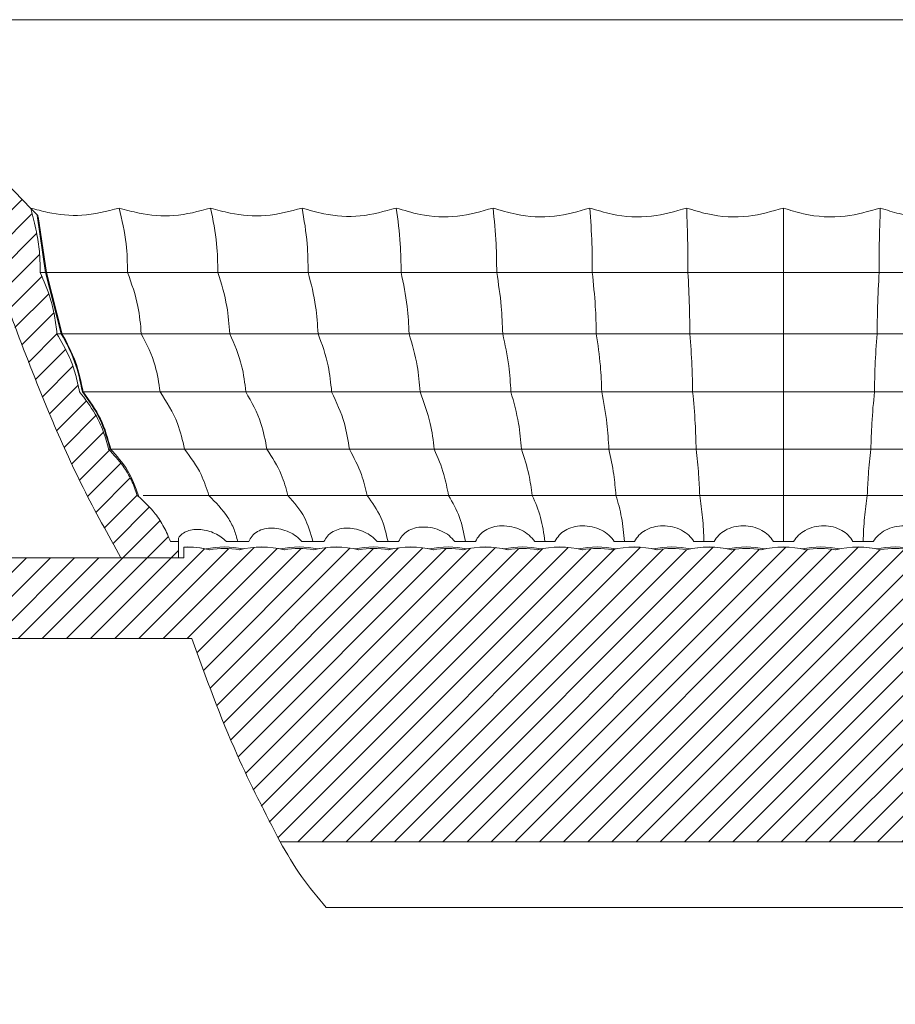
# Model space of a CAD drawing. Units: millimetres. Extents: x -484 to -194, y 132 to 302.
# Drawn here: x -239 to -223, y 136 to 154 of the extents above; entities that cross this region are included whole.
import ezdxf

# ---------------------------------------------------------------- set-up
doc = ezdxf.new("R2010")
doc.units = ezdxf.units.MM
pattern_1 = [(45, (-475.53477, 74.0718), (-0.2245064, 0.2245064), [])]

msp = doc.modelspace()

# ---------------------------------------------------------------- hatches: boundary and pattern name
at = {"linetype": 'Continuous', "lineweight": 15}
h = msp.add_hatch(dxfattribs=at)
h.set_pattern_fill('ANSI31', scale=0.1, style=0)
h.set_pattern_definition(pattern_1)
edge = h.paths.add_edge_path(flags=0)
edge.add_line((-243.079, 152.831), (-241.953, 152.831))
edge.add_line((-241.953, 152.831), (-239.524, 150.331))
edge.add_spline(control_points=[(-239.524, 150.331), (-239.355, 149.84), (-238.978, 148.784), (-238.347, 147.173), (-237.722, 145.778), (-237.228, 144.835), (-237.001, 144.445), (-236.933, 144.331), (-236.933, 144.331)], knot_values=[0.010168, 0.010168, 0.010168, 0.010168, 0.246976, 0.521838, 0.7967, 0.934131, 0.990529, 0.990532, 0.990532, 0.990532, 0.990532], weights=[1, 1, 1, 1, 1, 1, 1, 1, 1], degree=3, periodic=0)
edge.add_line((-236.933, 144.331), (-235.866, 144.331))
edge.add_line((-235.866, 144.331), (-235.866, 144.631))
edge.add_line((-235.866, 144.631), (-236.012, 144.631))
edge.add_spline(control_points=[(-236.012, 144.631), (-236.046, 144.724), (-236.087, 144.814), (-236.135, 144.901), (-236.182, 144.987), (-236.237, 145.07), (-236.297, 145.149), (-236.393, 145.274), (-236.506, 145.389), (-236.629, 145.488)], knot_values=[0, 0, 0, 0, 0.000296, 0.000296, 0.000296, 0.000593, 0.000593, 0.000593, 0.00107, 0.00107, 0.00107, 0.00107], weights=[1, 1, 1, 1, 1, 1, 1, 1, 1, 1], degree=3, periodic=0)
edge.add_spline(control_points=[(-236.629, 145.488), (-236.659, 145.585), (-236.696, 145.68), (-236.74, 145.771), (-236.784, 145.862), (-236.836, 145.95), (-236.893, 146.034), (-236.972, 146.147), (-237.062, 146.252), (-237.162, 146.347)], knot_values=[0, 0, 0, 0, 0.000304, 0.000304, 0.000304, 0.000609, 0.000609, 0.000609, 0.001022, 0.001022, 0.001022, 0.001022], weights=[1, 1, 1, 1, 1, 1, 1, 1, 1, 1], degree=3, periodic=0)
edge.add_spline(control_points=[(-237.162, 146.347), (-237.188, 146.461), (-237.221, 146.573), (-237.263, 146.681), (-237.305, 146.79), (-237.354, 146.896), (-237.411, 146.998), (-237.494, 147.146), (-237.592, 147.286), (-237.704, 147.414)], knot_values=[0, 0, 0, 0, 0.000349, 0.000349, 0.000349, 0.000699, 0.000699, 0.000699, 0.001209, 0.001209, 0.001209, 0.001209], weights=[1, 1, 1, 1, 1, 1, 1, 1, 1, 1], degree=3, periodic=0)
edge.add_spline(control_points=[(-237.704, 147.414), (-237.722, 147.523), (-237.747, 147.632), (-237.778, 147.738), (-237.809, 147.845), (-237.847, 147.95), (-237.89, 148.052), (-237.955, 148.206), (-238.033, 148.354), (-238.123, 148.494)], knot_values=[0, 0, 0, 0, 0.000333, 0.000333, 0.000333, 0.000666, 0.000666, 0.000666, 0.001167, 0.001167, 0.001167, 0.001167], weights=[1, 1, 1, 1, 1, 1, 1, 1, 1, 1], degree=3, periodic=0)
edge.add_spline(control_points=[(-238.123, 148.494), (-238.133, 148.606), (-238.148, 148.717), (-238.169, 148.827), (-238.19, 148.937), (-238.216, 149.046), (-238.248, 149.154), (-238.297, 149.318), (-238.359, 149.479), (-238.433, 149.634)], knot_values=[0, 0, 0, 0, 0.000336, 0.000336, 0.000336, 0.000672, 0.000672, 0.000672, 0.001188, 0.001188, 0.001188, 0.001188], weights=[1, 1, 1, 1, 1, 1, 1, 1, 1, 1], degree=3, periodic=0)
edge.add_spline(control_points=[(-238.433, 149.634), (-238.432, 149.748), (-238.436, 149.863), (-238.446, 149.976), (-238.457, 150.096), (-238.473, 150.216), (-238.495, 150.335), (-238.508, 150.406), (-238.523, 150.477), (-238.54, 150.547)], knot_values=[0, 0, 0, 0, 0.000342, 0.000342, 0.000342, 0.000704, 0.000704, 0.000704, 0.000921, 0.000921, 0.000921, 0.000921], weights=[1, 1, 1, 1, 1, 1, 1, 1, 1, 1], degree=3, periodic=0)
edge.add_spline(control_points=[(-238.54, 150.547), (-238.56, 150.64), (-238.582, 150.732), (-238.608, 150.823)], knot_values=[0, 0, 0, 0, 0.000284, 0.000284, 0.000284, 0.000284], weights=[1, 1, 1, 1], degree=3, periodic=0)
edge.add_line((-238.608, 150.823), (-242.016, 154.331))
edge.add_line((-242.016, 154.331), (-243.016, 154.331))
edge.add_line((-243.016, 154.331), (-246.424, 150.823))
edge.add_spline(control_points=[(-246.424, 150.823), (-246.449, 150.732), (-246.472, 150.64), (-246.492, 150.547)], knot_values=[0.000015, 0.000015, 0.000015, 0.000015, 0.0003, 0.0003, 0.0003, 0.0003], weights=[1, 1, 1, 1], degree=3, periodic=0)
edge.add_spline(control_points=[(-246.492, 150.547), (-246.537, 150.36), (-246.569, 150.168), (-246.585, 149.976), (-246.595, 149.863), (-246.6, 149.748), (-246.599, 149.634)], knot_values=[0, 0, 0, 0, 0.000579, 0.000579, 0.000579, 0.00092, 0.00092, 0.00092, 0.00092], weights=[1, 1, 1, 1, 1, 1, 1], degree=3, periodic=0)
edge.add_spline(control_points=[(-246.599, 149.634), (-246.673, 149.479), (-246.735, 149.318), (-246.783, 149.154), (-246.815, 149.046), (-246.842, 148.937), (-246.863, 148.827), (-246.884, 148.717), (-246.899, 148.606), (-246.909, 148.494)], knot_values=[0.000007, 0.000007, 0.000007, 0.000007, 0.000522, 0.000522, 0.000522, 0.000857, 0.000857, 0.000857, 0.001193, 0.001193, 0.001193, 0.001193], weights=[1, 1, 1, 1, 1, 1, 1, 1, 1, 1], degree=3, periodic=0)
edge.add_spline(control_points=[(-246.909, 148.494), (-246.999, 148.354), (-247.077, 148.206), (-247.142, 148.052), (-247.185, 147.95), (-247.222, 147.845), (-247.253, 147.738), (-247.284, 147.632), (-247.309, 147.523), (-247.328, 147.414)], knot_values=[0.000007, 0.000007, 0.000007, 0.000007, 0.000507, 0.000507, 0.000507, 0.000839, 0.000839, 0.000839, 0.001172, 0.001172, 0.001172, 0.001172], weights=[1, 1, 1, 1, 1, 1, 1, 1, 1, 1], degree=3, periodic=0)
edge.add_spline(control_points=[(-247.328, 147.414), (-247.439, 147.286), (-247.538, 147.146), (-247.62, 146.998), (-247.677, 146.896), (-247.727, 146.79), (-247.768, 146.681), (-247.81, 146.573), (-247.844, 146.461), (-247.869, 146.347)], knot_values=[0.000007, 0.000007, 0.000007, 0.000007, 0.000516, 0.000516, 0.000516, 0.000864, 0.000864, 0.000864, 0.001213, 0.001213, 0.001213, 0.001213], weights=[1, 1, 1, 1, 1, 1, 1, 1, 1, 1], degree=3, periodic=0)
edge.add_spline(control_points=[(-247.869, 146.347), (-247.969, 146.252), (-248.06, 146.147), (-248.138, 146.034), (-248.196, 145.95), (-248.247, 145.862), (-248.292, 145.771), (-248.336, 145.68), (-248.373, 145.585), (-248.402, 145.488)], knot_values=[0, 0, 0, 0, 0.000413, 0.000413, 0.000413, 0.000716, 0.000716, 0.000716, 0.00102, 0.00102, 0.00102, 0.00102], weights=[1, 1, 1, 1, 1, 1, 1, 1, 1, 1], degree=3, periodic=0)
edge.add_spline(control_points=[(-248.402, 145.488), (-248.526, 145.389), (-248.638, 145.274), (-248.735, 145.149), (-248.795, 145.07), (-248.849, 144.987), (-248.897, 144.901), (-248.945, 144.814), (-248.986, 144.724), (-249.02, 144.631)], knot_values=[0, 0, 0, 0, 0.000475, 0.000475, 0.000475, 0.00077, 0.00077, 0.00077, 0.001065, 0.001065, 0.001065, 0.001065], weights=[1, 1, 1, 1, 1, 1, 1, 1, 1, 1], degree=3, periodic=0)
edge.add_line((-249.02, 144.631), (-249.166, 144.631))
edge.add_line((-249.166, 144.631), (-249.166, 144.331))
edge.add_line((-249.166, 144.331), (-248.099, 144.331))
edge.add_spline(control_points=[(-248.099, 144.331), (-248.099, 144.331), (-248.03, 144.445), (-247.804, 144.835), (-247.309, 145.778), (-246.684, 147.173), (-246.053, 148.784), (-245.676, 149.84), (-245.507, 150.331)], knot_values=[0.009468, 0.009468, 0.009468, 0.009468, 0.009471, 0.065869, 0.2033, 0.478162, 0.753023, 0.989832, 0.989832, 0.989832, 0.989832], weights=[1, 1, 1, 1, 1, 1, 1, 1, 1], degree=3, periodic=0)
edge.add_line((-245.507, 150.331), (-243.079, 152.831))
h = msp.add_hatch(dxfattribs=at)
h.set_pattern_fill('ANSI31', scale=0.1, style=0)
h.set_pattern_definition(pattern_1)
edge = h.paths.add_edge_path(flags=0)
edge.add_arc((-259.03, 142.831), 1.698, 75.8302, 104.1698)
edge.add_arc((-259.723, 142.831), 1.67, 80.4456, 99.5544)
edge.add_arc((-260.416, 142.831), 1.698, 75.8302, 104.1698)
edge.add_arc((-261.109, 142.831), 1.67, 80.4456, 99.5544)
edge.add_arc((-261.801, 142.831), 1.698, 75.8302, 104.1698)
edge.add_arc((-262.494, 142.831), 1.67, 80.4456, 99.5544)
edge.add_arc((-263.187, 142.831), 1.698, 75.8302, 104.1698)
edge.add_arc((-263.88, 142.831), 1.67, 80.4456, 99.5544)
edge.add_arc((-264.573, 142.831), 1.698, 75.8302, 104.1698)
edge.add_arc((-265.266, 142.831), 1.67, 80.4456, 99.5544)
edge.add_arc((-265.958, 142.831), 1.698, 75.8302, 104.1698)
edge.add_arc((-266.651, 142.831), 1.67, 80.4456, 99.5544)
edge.add_arc((-267.344, 142.831), 1.698, 75.8302, 104.1698)
edge.add_arc((-268.037, 142.831), 1.67, 80.4456, 99.5544)
edge.add_arc((-268.73, 142.831), 1.698, 75.8302, 104.1698)
edge.add_arc((-269.422, 142.831), 1.67, 80.4456, 99.5544)
edge.add_arc((-270.115, 142.831), 1.698, 75.8302, 104.1698)
edge.add_arc((-270.808, 142.831), 1.67, 80.4456, 99.5544)
edge.add_arc((-271.501, 142.831), 1.698, 75.8302, 92.1895)
edge.add_line((-271.566, 144.528), (-271.566, 144.331))
edge.add_line((-271.566, 144.331), (-275.416, 144.331))
edge.add_line((-275.416, 144.331), (-275.573, 141.331))
edge.add_line((-275.573, 141.331), (-275.599, 141.331))
edge.add_line((-275.599, 141.331), (-276.716, 140.214))
edge.add_line((-276.716, 140.214), (-276.716, 137.031))
edge.add_line((-276.716, 137.031), (-275.643, 137.031))
edge.add_line((-275.643, 137.031), (-275.631, 136.326))
edge.add_arc((-275.331, 136.331), 0.3, 181, 270)
edge.add_line((-275.331, 136.031), (-274.421, 136.031))
edge.add_arc((-274.421, 136.331), 0.3, 270, 359)
edge.add_line((-274.121, 136.326), (-274.007, 142.831))
edge.add_line((-274.007, 142.831), (-271.416, 142.831))
edge.add_spline(control_points=[(-271.416, 142.831), (-271.098, 141.937), (-270.601, 140.648), (-269.989, 139.429), (-269.776, 139.053)], knot_values=[0.011243, 0.011243, 0.011243, 0.011243, 0.499997, 0.727106, 0.727106, 0.727106, 0.727106], weights=[1, 1, 1, 1, 1], degree=3, periodic=0)
edge.add_line((-269.776, 139.053), (-251.056, 139.053))
edge.add_spline(control_points=[(-251.056, 139.053), (-250.842, 139.429), (-250.23, 140.648), (-249.733, 141.937), (-249.416, 142.831)], knot_values=[0.272894, 0.272894, 0.272894, 0.272894, 0.500003, 0.988757, 0.988757, 0.988757, 0.988757], weights=[1, 1, 1, 1, 1], degree=3, periodic=0)
edge.add_line((-249.416, 142.831), (-235.616, 142.831))
edge.add_spline(control_points=[(-235.616, 142.831), (-235.298, 141.937), (-234.801, 140.648), (-234.189, 139.429), (-233.976, 139.053)], knot_values=[0.011243, 0.011243, 0.011243, 0.011243, 0.499997, 0.727106, 0.727106, 0.727106, 0.727106], weights=[1, 1, 1, 1, 1], degree=3, periodic=0)
edge.add_line((-233.976, 139.053), (-215.256, 139.053))
edge.add_spline(control_points=[(-215.256, 139.053), (-215.042, 139.429), (-214.43, 140.648), (-213.933, 141.937), (-213.616, 142.831)], knot_values=[0.272894, 0.272894, 0.272894, 0.272894, 0.500003, 0.988757, 0.988757, 0.988757, 0.988757], weights=[1, 1, 1, 1, 1], degree=3, periodic=0)
edge.add_line((-213.616, 142.831), (-211.192, 142.831))
edge.add_line((-211.192, 142.831), (-211.192, 140.031))
edge.add_line((-211.192, 140.031), (-208.749, 140.031))
edge.add_line((-208.749, 140.031), (-208.749, 142.831))
edge.add_line((-208.749, 142.831), (-206.716, 142.831))
edge.add_line((-206.716, 142.831), (-206.716, 144.331))
edge.add_line((-206.716, 144.331), (-213.466, 144.331))
edge.add_line((-213.466, 144.331), (-213.466, 144.528))
edge.add_arc((-213.531, 142.831), 1.698, 87.8105, 104.1698)
edge.add_arc((-214.223, 142.831), 1.67, 80.4456, 99.5544)
edge.add_arc((-214.916, 142.831), 1.698, 75.8302, 104.1698)
edge.add_arc((-215.609, 142.831), 1.67, 80.4456, 99.5544)
edge.add_arc((-216.302, 142.831), 1.698, 75.8302, 104.1698)
edge.add_arc((-216.995, 142.831), 1.67, 80.4456, 99.5544)
edge.add_arc((-217.688, 142.831), 1.698, 75.8302, 104.1698)
edge.add_arc((-218.38, 142.831), 1.67, 80.4456, 99.5544)
edge.add_arc((-219.073, 142.831), 1.698, 75.8302, 104.1698)
edge.add_arc((-219.766, 142.831), 1.67, 80.4456, 99.5544)
edge.add_arc((-220.459, 142.831), 1.698, 75.8302, 104.1698)
edge.add_arc((-221.152, 142.831), 1.67, 80.4456, 99.5544)
edge.add_arc((-221.845, 142.831), 1.698, 75.8302, 104.1698)
edge.add_arc((-222.537, 142.831), 1.67, 80.4456, 99.5544)
edge.add_arc((-223.23, 142.831), 1.698, 75.8302, 104.1698)
edge.add_arc((-223.923, 142.831), 1.67, 80.4456, 99.5544)
edge.add_arc((-224.616, 142.831), 1.698, 75.8302, 104.1698)
edge.add_arc((-225.309, 142.831), 1.67, 80.4456, 99.5544)
edge.add_arc((-226.001, 142.831), 1.698, 75.8302, 104.1698)
edge.add_arc((-226.694, 142.831), 1.67, 80.4456, 99.5544)
edge.add_arc((-227.387, 142.831), 1.698, 75.8302, 104.1698)
edge.add_arc((-228.08, 142.831), 1.67, 80.4456, 99.5544)
edge.add_arc((-228.773, 142.831), 1.698, 75.8302, 104.1698)
edge.add_arc((-229.466, 142.831), 1.67, 80.4456, 99.5544)
edge.add_arc((-230.158, 142.831), 1.698, 75.8302, 104.1698)
edge.add_arc((-230.851, 142.831), 1.67, 80.4456, 99.5544)
edge.add_arc((-231.544, 142.831), 1.698, 75.8302, 104.1698)
edge.add_arc((-232.237, 142.831), 1.67, 80.4456, 99.5544)
edge.add_arc((-232.93, 142.831), 1.698, 75.8302, 104.1698)
edge.add_arc((-233.622, 142.831), 1.67, 80.4456, 99.5544)
edge.add_arc((-234.315, 142.831), 1.698, 75.8302, 104.1698)
edge.add_arc((-235.008, 142.831), 1.67, 80.4456, 99.5544)
edge.add_arc((-235.701, 142.831), 1.698, 75.8302, 92.1895)
edge.add_line((-235.766, 144.528), (-235.766, 144.331))
edge.add_line((-235.766, 144.331), (-249.266, 144.331))
edge.add_line((-249.266, 144.331), (-249.266, 144.528))
edge.add_arc((-249.331, 142.831), 1.698, 87.8105, 104.1698)
edge.add_arc((-250.023, 142.831), 1.67, 80.4456, 99.5544)
edge.add_arc((-250.716, 142.831), 1.698, 75.8302, 104.1698)
edge.add_arc((-251.409, 142.831), 1.67, 80.4456, 99.5544)
edge.add_arc((-252.102, 142.831), 1.698, 75.8302, 104.1698)
edge.add_arc((-252.795, 142.831), 1.67, 80.4456, 99.5544)
edge.add_arc((-253.488, 142.831), 1.698, 75.8302, 104.1698)
edge.add_arc((-254.18, 142.831), 1.67, 80.4456, 99.5544)
edge.add_arc((-254.873, 142.831), 1.698, 75.8302, 104.1698)
edge.add_arc((-255.566, 142.831), 1.67, 80.4456, 99.5544)
edge.add_arc((-256.259, 142.831), 1.698, 75.8302, 104.1698)
edge.add_arc((-256.952, 142.831), 1.67, 80.4456, 99.5544)
edge.add_arc((-257.645, 142.831), 1.698, 75.8302, 104.1698)
edge.add_arc((-258.337, 142.831), 1.67, 80.4456, 99.5544)

# ---------------------------------------------------------------- linework, layer by layer
at = {"color": 7, "linetype": 'Continuous', "lineweight": 15}
for p, q in [((-242.016, 154.331), (-238.608, 150.823)), ((-207.216, 154.331), (-242.016, 154.331)), ((-238.54, 150.547), (-238.608, 150.823)), ((-238.333, 149.627), (-238.489, 150.692)), ((-238.318, 149.634), (-238.471, 150.671)), ((-238.043, 148.494), (-238.333, 149.634)), ((-238.029, 148.487), (-238.318, 149.634)), ((-235.866, 144.631), (-236.012, 144.631)), ((-235.866, 144.631), (-235.866, 144.696)), ((-235.866, 144.331), (-235.866, 144.631)), ((-234.974, 144.631), (-234.556, 144.631)), ((-233.568, 144.631), (-233.16, 144.631)), ((-232.172, 144.631), (-231.772, 144.631)), ((-230.726, 144.631), (-230.343, 144.631)), ((-229.239, 144.631), (-228.864, 144.631)), ((-227.761, 144.631), (-227.385, 144.631)), ((-226.282, 144.631), (-225.907, 144.631)), ((-224.803, 144.631), (-224.428, 144.631)), ((-223.325, 144.631), (-222.95, 144.631)), ((-235.766, 144.528), (-235.766, 144.331)), ((-235.766, 144.331), (-249.266, 144.331)), ((-235.866, 144.331), (-236.933, 144.331)), ((-235.616, 142.831), (-249.416, 142.831)), ((-215.256, 139.053), (-233.976, 139.053)), ((-233.116, 137.831), (-216.116, 137.831))]:
    msp.add_line(p, q, dxfattribs=at)
for centre, radius, start, end in [((-235.701, 142.831), 1.7, 75.6856, 92.2132), ((-235.701, 142.831), 1.698, 75.8302, 92.1895), ((-235.008, 142.831), 1.7, 78.2425, 101.7575), ((-235.008, 142.831), 1.67, 80.4456, 99.5544), ((-234.315, 142.831), 1.7, 75.6856, 104.3144), ((-234.315, 142.831), 1.698, 75.8302, 104.1698), ((-233.622, 142.831), 1.7, 78.2425, 101.7575), ((-233.622, 142.831), 1.67, 80.4456, 99.5544), ((-232.93, 142.831), 1.7, 75.6856, 104.3144), ((-232.93, 142.831), 1.698, 75.8302, 104.1698), ((-232.237, 142.831), 1.7, 78.2425, 101.7575), ((-232.237, 142.831), 1.67, 80.4456, 99.5544), ((-231.544, 142.831), 1.7, 75.6856, 104.3144), ((-231.544, 142.831), 1.698, 75.8302, 104.1698), ((-230.851, 142.831), 1.7, 78.2425, 101.7575), ((-230.851, 142.831), 1.67, 80.4456, 99.5544), ((-230.158, 142.831), 1.7, 75.6856, 104.3144), ((-230.158, 142.831), 1.698, 75.8302, 104.1698), ((-229.466, 142.831), 1.7, 78.2425, 101.7575), ((-229.466, 142.831), 1.67, 80.4456, 99.5544), ((-228.773, 142.831), 1.7, 75.6856, 104.3144), ((-228.773, 142.831), 1.698, 75.8302, 104.1698), ((-228.08, 142.831), 1.7, 78.2425, 101.7575), ((-228.08, 142.831), 1.67, 80.4456, 99.5544), ((-227.387, 142.831), 1.7, 75.6856, 104.3144), ((-227.387, 142.831), 1.698, 75.8302, 104.1698), ((-226.694, 142.831), 1.7, 78.2425, 101.7575), ((-226.694, 142.831), 1.67, 80.4456, 99.5544), ((-226.001, 142.831), 1.7, 75.6856, 104.3144), ((-226.001, 142.831), 1.698, 75.8302, 104.1698), ((-225.309, 142.831), 1.7, 78.2425, 101.7575), ((-225.309, 142.831), 1.67, 80.4456, 99.5544), ((-224.616, 142.831), 1.7, 75.6856, 104.3144), ((-224.616, 142.831), 1.698, 75.8302, 104.1698), ((-223.923, 142.831), 1.7, 78.2425, 101.7575), ((-223.923, 142.831), 1.67, 80.4456, 99.5544), ((-223.23, 142.831), 1.7, 75.6856, 104.3144), ((-223.23, 142.831), 1.698, 75.8302, 104.1698), ((-222.537, 142.831), 1.7, 78.2425, 101.7575), ((-222.537, 142.831), 1.67, 80.4456, 99.5544)]:
    msp.add_arc(centre, radius, start, end, dxfattribs=at)
for points, knots in [([(-236.966, 150.831), (-237.195, 150.771), (-237.63, 150.657), (-238.202, 150.718), (-238.51, 150.802), (-238.616, 150.831)], [0, 0, 0, 0, 0.423557, 0.801128, 1, 1, 1, 1]), ([(-238.608, 150.823), (-238.551, 150.765), (-238.466, 150.677), (-238.478, 150.689), (-238.482, 150.693)], [0, 0, 0, 0, 0.663436, 1, 1, 1, 1]), ([(-235.266, 150.831), (-235.492, 150.769), (-235.925, 150.651), (-236.518, 150.705), (-236.844, 150.797), (-236.966, 150.831)], [0, 0, 0, 0, 0.405517, 0.778502, 1, 1, 1, 1]), ([(-236.966, 150.831), (-236.913, 150.61), (-236.821, 150.218), (-236.814, 149.811), (-236.811, 149.634)], [0, 0, 0, 0, 0.564184, 1, 1, 1, 1]), ([(-233.566, 150.831), (-233.789, 150.77), (-234.224, 150.651), (-234.818, 150.703), (-235.146, 150.797), (-235.266, 150.831)], [0, 0, 0, 0, 0.4010178, 0.7821336, 1, 1, 1, 1]), ([(-235.266, 150.831), (-235.221, 150.609), (-235.14, 150.216), (-235.135, 149.811), (-235.132, 149.634)], [0, 0, 0, 0, 0.563119, 1, 1, 1, 1]), ([(-231.816, 150.831), (-232.036, 150.769), (-232.472, 150.645), (-233.086, 150.69), (-233.433, 150.792), (-233.566, 150.831)], [0, 0, 0, 0, 0.385165, 0.763853, 1, 1, 1, 1]), ([(-233.566, 150.831), (-233.528, 150.609), (-233.46, 150.215), (-233.455, 149.811), (-233.453, 149.634)], [0, 0, 0, 0, 0.562202, 1, 1, 1, 1]), ([(-230.016, 150.831), (-230.233, 150.767), (-230.671, 150.638), (-231.305, 150.677), (-231.67, 150.787), (-231.816, 150.831)], [0, 0, 0, 0, 0.370689, 0.748579, 1, 1, 1, 1]), ([(-231.816, 150.831), (-231.785, 150.609), (-231.731, 150.214), (-231.727, 149.811), (-231.725, 149.634)], [0, 0, 0, 0, 0.561418, 1, 1, 1, 1]), ([(-228.216, 150.831), (-228.431, 150.768), (-228.874, 150.638), (-229.509, 150.676), (-229.875, 150.788), (-230.016, 150.831)], [0, 0, 0, 0, 0.368106, 0.756032, 1, 1, 1, 1]), ([(-230.016, 150.831), (-229.993, 150.609), (-229.952, 150.213), (-229.949, 149.811), (-229.948, 149.634)], [0, 0, 0, 0, 0.560784, 1, 1, 1, 1]), ([(-226.416, 150.831), (-226.631, 150.768), (-227.079, 150.638), (-227.715, 150.675), (-228.08, 150.789), (-228.216, 150.831)], [0, 0, 0, 0, 0.366881, 0.765183, 1, 1, 1, 1]), ([(-228.216, 150.831), (-228.201, 150.609), (-228.173, 150.212), (-228.171, 149.811), (-228.171, 149.634)], [0, 0, 0, 0, 0.560329, 1, 1, 1, 1]), ([(-224.616, 150.831), (-224.83, 150.769), (-225.285, 150.637), (-225.921, 150.675), (-226.286, 150.79), (-226.416, 150.831)], [0, 0, 0, 0, 0.366531, 0.775516, 1, 1, 1, 1]), ([(-226.416, 150.831), (-226.408, 150.609), (-226.395, 150.212), (-226.394, 149.811), (-226.393, 149.634)], [0, 0, 0, 0, 0.560055, 1, 1, 1, 1]), ([(-222.816, 150.831), (-223.03, 150.769), (-223.491, 150.637), (-224.129, 150.674), (-224.493, 150.791), (-224.616, 150.831)], [0, 0, 0, 0, 0.366321, 0.786324, 1, 1, 1, 1]), ([(-224.616, 150.831), (-224.616, 150.609), (-224.616, 150.212), (-224.616, 149.811), (-224.616, 149.634)], [0, 0, 0, 0, 0.559964, 1, 1, 1, 1]), ([(-222.816, 150.831), (-222.823, 150.609), (-222.837, 150.212), (-222.838, 149.811), (-222.838, 149.634)], [0, 0, 0, 0, 0.560055, 1, 1, 1, 1]), ([(-221.016, 150.831), (-221.23, 150.77), (-221.698, 150.636), (-222.336, 150.674), (-222.7, 150.793), (-222.816, 150.831)], [0, 0, 0, 0, 0.366251, 0.797604, 1, 1, 1, 1]), ([(-238.433, 149.634), (-238.435, 149.748), (-238.44, 149.983), (-238.482, 150.288), (-238.524, 150.476), (-238.54, 150.547)], [0, 0, 0, 0, 0.371317, 0.764005, 1, 1, 1, 1]), ([(-239.524, 150.331), (-239.115, 149.195), (-238.543, 147.606), (-237.65, 145.613), (-237.174, 144.762), (-236.933, 144.331)], [0, 0, 0, 0, 0.553216, 0.773733, 1, 1, 1, 1]), ([(-238.345, 149.634), (-238.341, 149.634), (-238.305, 149.634), (-238.377, 149.634), (-238.44, 149.634)], [0, 0, 0, 0, 0.120511, 1, 1, 1, 1]), ([(-238.123, 148.494), (-238.136, 148.606), (-238.162, 148.828), (-238.255, 149.214), (-238.366, 149.476), (-238.433, 149.634)], [0, 0, 0, 0, 0.283127, 0.566246, 1, 1, 1, 1]), ([(-236.811, 149.634), (-237.115, 149.634), (-237.619, 149.634), (-238.121, 149.634), (-238.32, 149.634)], [0, 0, 0, 0, 0.6045312, 1, 1, 1, 1]), ([(-236.811, 149.634), (-236.736, 149.426), (-236.604, 149.059), (-236.57, 148.665), (-236.555, 148.494)], [0, 0, 0, 0, 0.568642, 1, 1, 1, 1]), ([(-235.132, 149.634), (-235.362, 149.634), (-235.755, 149.634), (-236.319, 149.634), (-236.646, 149.634), (-236.811, 149.634)], [0, 0, 0, 0, 0.412293, 0.704454, 1, 1, 1, 1]), ([(-235.132, 149.634), (-235.067, 149.425), (-234.953, 149.056), (-234.924, 148.664), (-234.912, 148.494)], [0, 0, 0, 0, 0.566499, 1, 1, 1, 1]), ([(-233.453, 149.634), (-233.679, 149.634), (-234.07, 149.634), (-234.635, 149.634), (-234.966, 149.634), (-235.132, 149.634)], [0, 0, 0, 0, 0.405172, 0.700831, 1, 1, 1, 1]), ([(-233.453, 149.634), (-233.399, 149.425), (-233.303, 149.054), (-233.279, 148.664), (-233.268, 148.494)], [0, 0, 0, 0, 0.564628, 1, 1, 1, 1]), ([(-231.725, 149.634), (-231.947, 149.634), (-232.344, 149.634), (-232.926, 149.634), (-233.277, 149.634), (-233.453, 149.634)], [0, 0, 0, 0, 0.386854, 0.69139, 1, 1, 1, 1]), ([(-231.725, 149.634), (-231.682, 149.424), (-231.604, 149.051), (-231.585, 148.664), (-231.576, 148.494)], [0, 0, 0, 0, 0.5630059, 1, 1, 1, 1]), ([(-229.948, 149.634), (-230.166, 149.634), (-230.569, 149.634), (-231.168, 149.634), (-231.539, 149.634), (-231.725, 149.634)], [0, 0, 0, 0, 0.3704365, 0.6828859, 1, 1, 1, 1]), ([(-229.948, 149.634), (-229.915, 149.424), (-229.857, 149.05), (-229.842, 148.664), (-229.836, 148.494)], [0, 0, 0, 0, 0.561681, 1, 1, 1, 1]), ([(-228.171, 149.634), (-228.386, 149.634), (-228.788, 149.634), (-229.386, 149.634), (-229.76, 149.634), (-229.948, 149.634)], [0, 0, 0, 0, 0.365916, 0.680573, 1, 1, 1, 1]), ([(-228.171, 149.634), (-228.149, 149.424), (-228.11, 149.048), (-228.1, 148.663), (-228.096, 148.494)], [0, 0, 0, 0, 0.560721, 1, 1, 1, 1]), ([(-226.393, 149.634), (-226.607, 149.634), (-227.008, 149.634), (-227.607, 149.634), (-227.982, 149.634), (-228.171, 149.634)], [0, 0, 0, 0, 0.363209, 0.679189, 1, 1, 1, 1]), ([(-226.393, 149.634), (-226.382, 149.424), (-226.363, 149.048), (-226.358, 148.663), (-226.356, 148.494)], [0, 0, 0, 0, 0.560141, 1, 1, 1, 1]), ([(-224.616, 149.634), (-224.837, 149.634), (-225.242, 149.634), (-225.84, 149.634), (-226.208, 149.634), (-226.393, 149.634)], [0, 0, 0, 0, 0.375802, 0.685627, 1, 1, 1, 1]), ([(-224.616, 149.634), (-224.616, 149.424), (-224.616, 149.047), (-224.616, 148.663), (-224.616, 148.494)], [0, 0, 0, 0, 0.559946, 1, 1, 1, 1]), ([(-222.838, 149.634), (-223.06, 149.634), (-223.464, 149.634), (-224.063, 149.634), (-224.431, 149.634), (-224.616, 149.634)], [0, 0, 0, 0, 0.375804, 0.6856294, 1, 1, 1, 1]), ([(-222.838, 149.634), (-222.849, 149.424), (-222.869, 149.048), (-222.874, 148.663), (-222.876, 148.494)], [0, 0, 0, 0, 0.56014, 1, 1, 1, 1]), ([(-221.061, 149.634), (-221.275, 149.634), (-221.676, 149.634), (-222.274, 149.634), (-222.649, 149.634), (-222.838, 149.634)], [0, 0, 0, 0, 0.363211, 0.679192, 1, 1, 1, 1]), ([(-237.704, 147.414), (-237.726, 147.523), (-237.771, 147.74), (-237.901, 148.108), (-238.04, 148.35), (-238.123, 148.494)], [0, 0, 0, 0, 0.285708, 0.5714, 1, 1, 1, 1]), ([(-238.056, 148.494), (-238.052, 148.494), (-238.023, 148.494), (-238.077, 148.494), (-238.123, 148.494)], [0, 0, 0, 0, 0.152733, 1, 1, 1, 1]), ([(-237.649, 147.414), (-237.689, 147.603), (-237.768, 147.983), (-237.952, 148.324), (-238.043, 148.494)], [0, 0, 0, 0, 0.49941, 1, 1, 1, 1]), ([(-236.555, 148.494), (-236.853, 148.494), (-237.346, 148.494), (-237.837, 148.494), (-238.031, 148.494)], [0, 0, 0, 0, 0.6052315, 1, 1, 1, 1]), ([(-237.634, 147.407), (-237.674, 147.598), (-237.753, 147.979), (-237.937, 148.323), (-238.03, 148.494)], [0, 0, 0, 0, 0.499956, 1, 1, 1, 1]), ([(-237.634, 147.407), (-237.674, 147.598), (-237.753, 147.979), (-237.937, 148.323), (-238.03, 148.494)], [0, 0, 0, 0, 0.499956, 1, 1, 1, 1]), ([(-236.555, 148.494), (-236.456, 148.3), (-236.285, 147.963), (-236.23, 147.577), (-236.207, 147.414)], [0, 0, 0, 0, 0.575345, 1, 1, 1, 1]), ([(-234.912, 148.494), (-235.219, 148.494), (-235.768, 148.494), (-236.314, 148.494), (-236.555, 148.494)], [0, 0, 0, 0, 0.559846, 1, 1, 1, 1]), ([(-234.912, 148.494), (-234.826, 148.299), (-234.677, 147.958), (-234.631, 147.577), (-234.611, 147.414)], [0, 0, 0, 0, 0.571679, 1, 1, 1, 1]), ([(-233.268, 148.494), (-233.575, 148.494), (-234.124, 148.494), (-234.671, 148.494), (-234.912, 148.494)], [0, 0, 0, 0, 0.559844, 1, 1, 1, 1]), ([(-233.268, 148.494), (-233.197, 148.298), (-233.07, 147.954), (-233.032, 147.576), (-233.016, 147.414)], [0, 0, 0, 0, 0.568406, 1, 1, 1, 1]), ([(-231.576, 148.494), (-231.893, 148.494), (-232.458, 148.494), (-233.02, 148.494), (-233.268, 148.494)], [0, 0, 0, 0, 0.559834, 1, 1, 1, 1]), ([(-231.576, 148.494), (-231.519, 148.298), (-231.417, 147.95), (-231.386, 147.576), (-231.373, 147.414)], [0, 0, 0, 0, 0.565513, 1, 1, 1, 1]), ([(-229.836, 148.494), (-230.162, 148.494), (-230.743, 148.494), (-231.322, 148.494), (-231.576, 148.494)], [0, 0, 0, 0, 0.5598255, 1, 1, 1, 1]), ([(-229.836, 148.494), (-229.793, 148.297), (-229.716, 147.947), (-229.694, 147.576), (-229.684, 147.414)], [0, 0, 0, 0, 0.56311, 1, 1, 1, 1]), ([(-228.096, 148.494), (-228.421, 148.494), (-229.003, 148.494), (-229.581, 148.494), (-229.836, 148.494)], [0, 0, 0, 0, 0.5598255, 1, 1, 1, 1]), ([(-228.096, 148.494), (-228.067, 148.297), (-228.016, 147.944), (-228.001, 147.576), (-227.995, 147.414)], [0, 0, 0, 0, 0.561347, 1, 1, 1, 1]), ([(-226.356, 148.494), (-226.681, 148.494), (-227.262, 148.494), (-227.841, 148.494), (-228.096, 148.494)], [0, 0, 0, 0, 0.5598255, 1, 1, 1, 1]), ([(-226.356, 148.494), (-226.341, 148.296), (-226.316, 147.943), (-226.308, 147.575), (-226.305, 147.414)], [0, 0, 0, 0, 0.560269, 1, 1, 1, 1]), ([(-224.616, 148.494), (-224.941, 148.494), (-225.522, 148.494), (-226.101, 148.494), (-226.356, 148.494)], [0, 0, 0, 0, 0.5598273, 1, 1, 1, 1]), ([(-224.616, 148.494), (-224.616, 148.296), (-224.616, 147.943), (-224.616, 147.575), (-224.616, 147.414)], [0, 0, 0, 0, 0.559907, 1, 1, 1, 1]), ([(-222.876, 148.494), (-223.201, 148.494), (-223.782, 148.494), (-224.361, 148.494), (-224.616, 148.494)], [0, 0, 0, 0, 0.5598255, 1, 1, 1, 1]), ([(-222.876, 148.494), (-222.89, 148.296), (-222.916, 147.943), (-222.923, 147.575), (-222.926, 147.414)], [0, 0, 0, 0, 0.560269, 1, 1, 1, 1]), ([(-221.136, 148.494), (-221.461, 148.494), (-222.042, 148.494), (-222.621, 148.494), (-222.876, 148.494)], [0, 0, 0, 0, 0.5598255, 1, 1, 1, 1]), ([(-237.162, 146.347), (-237.193, 146.459), (-237.254, 146.684), (-237.425, 147.052), (-237.6, 147.279), (-237.704, 147.414)], [0, 0, 0, 0, 0.289345, 0.578656, 1, 1, 1, 1]), ([(-237.133, 146.34), (-237.187, 146.535), (-237.295, 146.925), (-237.531, 147.25), (-237.649, 147.414)], [0, 0, 0, 0, 0.499112, 1, 1, 1, 1]), ([(-236.207, 147.414), (-236.496, 147.414), (-236.974, 147.414), (-237.449, 147.414), (-237.636, 147.414)], [0, 0, 0, 0, 0.606632, 1, 1, 1, 1]), ([(-237.121, 146.347), (-237.175, 146.54), (-237.282, 146.927), (-237.518, 147.251), (-237.635, 147.414)], [0, 0, 0, 0, 0.499927, 1, 1, 1, 1]), ([(-237.121, 146.347), (-237.175, 146.54), (-237.282, 146.927), (-237.518, 147.251), (-237.635, 147.414)], [0, 0, 0, 0, 0.499927, 1, 1, 1, 1]), ([(-236.207, 147.414), (-236.084, 147.226), (-235.874, 146.902), (-235.788, 146.511), (-235.752, 146.347)], [0, 0, 0, 0, 0.581398, 1, 1, 1, 1]), ([(-234.611, 147.414), (-234.91, 147.414), (-235.442, 147.414), (-235.973, 147.414), (-236.207, 147.414)], [0, 0, 0, 0, 0.559821, 1, 1, 1, 1]), ([(-234.611, 147.414), (-234.506, 147.224), (-234.322, 146.896), (-234.25, 146.51), (-234.219, 146.347)], [0, 0, 0, 0, 0.576523, 1, 1, 1, 1]), ([(-233.016, 147.414), (-233.314, 147.414), (-233.847, 147.414), (-234.378, 147.414), (-234.611, 147.414)], [0, 0, 0, 0, 0.5598233, 1, 1, 1, 1]), ([(-233.016, 147.414), (-232.927, 147.223), (-232.771, 146.89), (-232.712, 146.51), (-232.686, 146.347)], [0, 0, 0, 0, 0.572048, 1, 1, 1, 1]), ([(-231.373, 147.414), (-231.68, 147.414), (-232.229, 147.414), (-232.775, 147.414), (-233.016, 147.414)], [0, 0, 0, 0, 0.559807, 1, 1, 1, 1]), ([(-231.373, 147.414), (-231.302, 147.222), (-231.175, 146.885), (-231.128, 146.509), (-231.108, 146.347)], [0, 0, 0, 0, 0.568, 1, 1, 1, 1]), ([(-229.684, 147.414), (-230, 147.414), (-230.564, 147.414), (-231.126, 147.414), (-231.373, 147.414)], [0, 0, 0, 0, 0.559798, 1, 1, 1, 1]), ([(-229.684, 147.414), (-229.63, 147.221), (-229.535, 146.88), (-229.5, 146.509), (-229.485, 146.347)], [0, 0, 0, 0, 0.564564, 1, 1, 1, 1]), ([(-227.995, 147.414), (-228.31, 147.414), (-228.875, 147.414), (-229.437, 147.414), (-229.684, 147.414)], [0, 0, 0, 0, 0.559802, 1, 1, 1, 1]), ([(-227.995, 147.414), (-227.959, 147.221), (-227.895, 146.877), (-227.872, 146.508), (-227.862, 146.347)], [0, 0, 0, 0, 0.562, 1, 1, 1, 1]), ([(-226.305, 147.414), (-226.621, 147.414), (-227.185, 147.414), (-227.747, 147.414), (-227.995, 147.414)], [0, 0, 0, 0, 0.5598, 1, 1, 1, 1]), ([(-226.305, 147.414), (-226.287, 147.22), (-226.255, 146.875), (-226.244, 146.508), (-226.239, 146.347)], [0, 0, 0, 0, 0.560415, 1, 1, 1, 1]), ([(-224.616, 147.414), (-224.932, 147.414), (-225.496, 147.414), (-226.058, 147.414), (-226.305, 147.414)], [0, 0, 0, 0, 0.5598019, 1, 1, 1, 1]), ([(-224.616, 147.414), (-224.616, 147.22), (-224.616, 146.874), (-224.616, 146.508), (-224.616, 146.347)], [0, 0, 0, 0, 0.559878, 1, 1, 1, 1]), ([(-222.926, 147.414), (-223.242, 147.414), (-223.807, 147.414), (-224.368, 147.414), (-224.616, 147.414)], [0, 0, 0, 0, 0.5598, 1, 1, 1, 1]), ([(-222.926, 147.414), (-222.944, 147.22), (-222.976, 146.875), (-222.988, 146.508), (-222.993, 146.347)], [0, 0, 0, 0, 0.560415, 1, 1, 1, 1]), ([(-221.237, 147.414), (-221.553, 147.414), (-222.117, 147.414), (-222.679, 147.414), (-222.926, 147.414)], [0, 0, 0, 0, 0.559798, 1, 1, 1, 1]), ([(-236.629, 145.488), (-236.663, 145.583), (-236.731, 145.775), (-236.904, 146.071), (-237.068, 146.246), (-237.162, 146.347)], [0, 0, 0, 0, 0.298015, 0.595991, 1, 1, 1, 1]), ([(-236.607, 145.488), (-236.666, 145.648), (-236.783, 145.969), (-237.011, 146.224), (-237.125, 146.351)], [0, 0, 0, 0, 0.499908, 1, 1, 1, 1]), ([(-235.752, 146.347), (-236.03, 146.347), (-236.488, 146.347), (-236.943, 146.347), (-237.121, 146.347)], [0, 0, 0, 0, 0.608659, 1, 1, 1, 1]), ([(-235.752, 146.347), (-235.639, 146.197), (-235.445, 145.939), (-235.341, 145.62), (-235.298, 145.488)], [0, 0, 0, 0, 0.583226, 1, 1, 1, 1]), ([(-234.219, 146.347), (-234.399, 146.347), (-234.74, 146.347), (-235.259, 146.347), (-235.587, 146.347), (-235.752, 146.347)], [0, 0, 0, 0, 0.354238, 0.673463, 1, 1, 1, 1]), ([(-234.219, 146.347), (-234.121, 146.195), (-233.952, 145.934), (-233.865, 145.62), (-233.828, 145.488)], [0, 0, 0, 0, 0.5782, 1, 1, 1, 1]), ([(-232.686, 146.347), (-232.866, 146.347), (-233.207, 146.347), (-233.726, 146.347), (-234.054, 146.347), (-234.219, 146.347)], [0, 0, 0, 0, 0.354005, 0.673339, 1, 1, 1, 1]), ([(-232.686, 146.347), (-232.604, 146.194), (-232.46, 145.929), (-232.388, 145.619), (-232.357, 145.488)], [0, 0, 0, 0, 0.57346, 1, 1, 1, 1]), ([(-231.108, 146.347), (-231.403, 146.347), (-231.931, 146.347), (-232.455, 146.347), (-232.686, 146.347)], [0, 0, 0, 0, 0.55976, 1, 1, 1, 1]), ([(-231.108, 146.347), (-231.042, 146.194), (-230.925, 145.924), (-230.868, 145.619), (-230.844, 145.488)], [0, 0, 0, 0, 0.569057, 1, 1, 1, 1]), ([(-229.485, 146.347), (-229.789, 146.347), (-230.331, 146.347), (-230.871, 146.347), (-231.108, 146.347)], [0, 0, 0, 0, 0.559749, 1, 1, 1, 1]), ([(-229.485, 146.347), (-229.435, 146.193), (-229.347, 145.92), (-229.305, 145.619), (-229.287, 145.488)], [0, 0, 0, 0, 0.565236, 1, 1, 1, 1]), ([(-227.862, 146.347), (-228.166, 146.347), (-228.708, 146.347), (-229.248, 146.347), (-229.485, 146.347)], [0, 0, 0, 0, 0.5597512, 1, 1, 1, 1]), ([(-227.862, 146.347), (-227.829, 146.192), (-227.77, 145.917), (-227.742, 145.618), (-227.73, 145.488)], [0, 0, 0, 0, 0.562329, 1, 1, 1, 1]), ([(-226.239, 146.347), (-226.543, 146.347), (-227.085, 146.347), (-227.625, 146.347), (-227.862, 146.347)], [0, 0, 0, 0, 0.5597512, 1, 1, 1, 1]), ([(-226.239, 146.347), (-226.222, 146.192), (-226.193, 145.915), (-226.179, 145.618), (-226.173, 145.488)], [0, 0, 0, 0, 0.560509, 1, 1, 1, 1]), ([(-224.616, 146.347), (-224.919, 146.347), (-225.462, 146.347), (-226.001, 146.347), (-226.239, 146.347)], [0, 0, 0, 0, 0.5597512, 1, 1, 1, 1]), ([(-224.616, 146.347), (-224.616, 146.192), (-224.616, 145.915), (-224.616, 145.618), (-224.616, 145.488)], [0, 0, 0, 0, 0.559889, 1, 1, 1, 1]), ([(-222.993, 146.347), (-223.296, 146.347), (-223.839, 146.347), (-224.378, 146.347), (-224.616, 146.347)], [0, 0, 0, 0, 0.559751, 1, 1, 1, 1]), ([(-222.993, 146.347), (-223.009, 146.192), (-223.039, 145.915), (-223.053, 145.618), (-223.059, 145.488)], [0, 0, 0, 0, 0.560509, 1, 1, 1, 1]), ([(-221.37, 146.347), (-221.673, 146.347), (-222.216, 146.347), (-222.755, 146.347), (-222.993, 146.347)], [0, 0, 0, 0, 0.5597512, 1, 1, 1, 1]), ([(-236.012, 144.631), (-236.05, 144.722), (-236.127, 144.904), (-236.322, 145.205), (-236.512, 145.38), (-236.629, 145.488)], [0, 0, 0, 0, 0.277606, 0.555191, 1, 1, 1, 1]), ([(-235.298, 145.488), (-235.565, 145.488), (-235.974, 145.488), (-236.38, 145.488), (-236.52, 145.488)], [0, 0, 0, 0, 0.653728, 1, 1, 1, 1]), ([(-235.298, 145.488), (-235.172, 145.36), (-234.99, 145.175), (-234.825, 144.866), (-234.781, 144.708), (-234.76, 144.631)], [0, 0, 0, 0, 0.537768, 0.77642, 1, 1, 1, 1]), ([(-233.828, 145.488), (-234.103, 145.488), (-234.594, 145.488), (-235.083, 145.488), (-235.298, 145.488)], [0, 0, 0, 0, 0.559716, 1, 1, 1, 1]), ([(-233.828, 145.488), (-233.715, 145.359), (-233.504, 145.118), (-233.409, 144.786), (-233.364, 144.631)], [0, 0, 0, 0, 0.531073, 1, 1, 1, 1]), ([(-232.357, 145.488), (-232.632, 145.488), (-233.124, 145.488), (-233.613, 145.488), (-233.828, 145.488)], [0, 0, 0, 0, 0.559716, 1, 1, 1, 1]), ([(-232.357, 145.488), (-232.263, 145.358), (-232.082, 145.11), (-232.004, 144.786), (-231.968, 144.631)], [0, 0, 0, 0, 0.523408, 1, 1, 1, 1]), ([(-230.844, 145.488), (-231.127, 145.488), (-231.633, 145.488), (-232.136, 145.488), (-232.357, 145.488)], [0, 0, 0, 0, 0.559698, 1, 1, 1, 1]), ([(-230.844, 145.488), (-230.767, 145.357), (-230.619, 145.103), (-230.559, 144.785), (-230.53, 144.631)], [0, 0, 0, 0, 0.516063, 1, 1, 1, 1]), ([(-229.287, 145.488), (-229.578, 145.488), (-230.099, 145.488), (-230.616, 145.488), (-230.844, 145.488)], [0, 0, 0, 0, 0.559684, 1, 1, 1, 1]), ([(-229.287, 145.488), (-229.229, 145.355), (-229.117, 145.096), (-229.073, 144.784), (-229.052, 144.631)], [0, 0, 0, 0, 0.5094998, 1, 1, 1, 1]), ([(-227.73, 145.488), (-228.021, 145.488), (-228.542, 145.488), (-229.059, 145.488), (-229.287, 145.488)], [0, 0, 0, 0, 0.559679, 1, 1, 1, 1]), ([(-227.73, 145.488), (-227.691, 145.355), (-227.616, 145.091), (-227.587, 144.783), (-227.573, 144.631)], [0, 0, 0, 0, 0.5043836, 1, 1, 1, 1]), ([(-226.173, 145.488), (-226.464, 145.488), (-226.985, 145.488), (-227.502, 145.488), (-227.73, 145.488)], [0, 0, 0, 0, 0.559679, 1, 1, 1, 1]), ([(-226.173, 145.488), (-226.154, 145.354), (-226.115, 145.088), (-226.101, 144.783), (-226.094, 144.631)], [0, 0, 0, 0, 0.5011218, 1, 1, 1, 1]), ([(-224.616, 145.488), (-224.907, 145.488), (-225.428, 145.488), (-225.945, 145.488), (-226.173, 145.488)], [0, 0, 0, 0, 0.559681, 1, 1, 1, 1]), ([(-224.616, 145.488), (-224.616, 145.354), (-224.616, 145.087), (-224.616, 144.783), (-224.616, 144.631)], [0, 0, 0, 0, 0.5, 1, 1, 1, 1]), ([(-223.059, 145.488), (-223.35, 145.488), (-223.871, 145.488), (-224.388, 145.488), (-224.616, 145.488)], [0, 0, 0, 0, 0.559684, 1, 1, 1, 1]), ([(-223.059, 145.488), (-223.078, 145.354), (-223.116, 145.088), (-223.13, 144.783), (-223.137, 144.631)], [0, 0, 0, 0, 0.5011218, 1, 1, 1, 1]), ([(-221.502, 145.488), (-221.793, 145.488), (-222.314, 145.488), (-222.831, 145.488), (-223.059, 145.488)], [0, 0, 0, 0, 0.559679, 1, 1, 1, 1]), ([(-235.866, 144.696), (-235.843, 144.724), (-235.797, 144.78), (-235.695, 144.832), (-235.578, 144.859), (-235.402, 144.86), (-235.226, 144.808), (-235.068, 144.722), (-235.005, 144.661), (-234.974, 144.631)], [0, 0, 0, 0, 0.107161, 0.215211, 0.336009, 0.464404, 0.737709, 0.873217, 1, 1, 1, 1]), ([(-234.556, 144.631), (-234.538, 144.667), (-234.5, 144.742), (-234.395, 144.824), (-234.264, 144.875), (-234.061, 144.889), (-233.855, 144.838), (-233.672, 144.738), (-233.602, 144.666), (-233.568, 144.631)], [0, 0, 0, 0, 0.103656, 0.217418, 0.335863, 0.463397, 0.740111, 0.875552, 1, 1, 1, 1]), ([(-233.16, 144.631), (-233.141, 144.667), (-233.1, 144.742), (-232.991, 144.823), (-232.86, 144.874), (-232.71, 144.885), (-232.554, 144.865), (-232.405, 144.812), (-232.272, 144.738), (-232.204, 144.666), (-232.172, 144.631)], [0, 0, 0, 0, 0.104909, 0.220688, 0.34089, 0.468965, 0.60703, 0.744959, 0.877527, 1, 1, 1, 1]), ([(-231.772, 144.631), (-231.751, 144.669), (-231.71, 144.745), (-231.605, 144.832), (-231.473, 144.889), (-231.313, 144.908), (-231.141, 144.892), (-230.976, 144.834), (-230.83, 144.751), (-230.759, 144.67), (-230.726, 144.631)], [0, 0, 0, 0, 0.105358, 0.208251, 0.324699, 0.452041, 0.595113, 0.740905, 0.875192, 1, 1, 1, 1]), ([(-230.343, 144.631), (-230.32, 144.672), (-230.276, 144.754), (-230.162, 144.848), (-230.019, 144.91), (-229.847, 144.93), (-229.665, 144.912), (-229.492, 144.85), (-229.342, 144.759), (-229.273, 144.673), (-229.239, 144.631)], [0, 0, 0, 0, 0.106681, 0.211581, 0.330931, 0.460555, 0.603551, 0.747564, 0.878086, 1, 1, 1, 1]), ([(-228.864, 144.631), (-228.84, 144.672), (-228.792, 144.754), (-228.674, 144.848), (-228.527, 144.91), (-228.354, 144.93), (-228.172, 144.912), (-228.003, 144.85), (-227.858, 144.759), (-227.792, 144.673), (-227.761, 144.631)], [0, 0, 0, 0, 0.108182, 0.216094, 0.338919, 0.470764, 0.612515, 0.753614, 0.880369, 1, 1, 1, 1]), ([(-227.385, 144.631), (-227.36, 144.672), (-227.309, 144.755), (-227.186, 144.848), (-227.034, 144.91), (-226.859, 144.93), (-226.679, 144.912), (-226.514, 144.849), (-226.374, 144.758), (-226.312, 144.673), (-226.282, 144.631)], [0, 0, 0, 0, 0.109964, 0.221196, 0.347681, 0.481918, 0.622178, 0.760103, 0.882849, 1, 1, 1, 1]), ([(-225.907, 144.631), (-225.88, 144.672), (-225.825, 144.756), (-225.697, 144.848), (-225.541, 144.911), (-225.363, 144.93), (-225.184, 144.911), (-225.024, 144.849), (-224.89, 144.756), (-224.832, 144.672), (-224.803, 144.631)], [0, 0, 0, 0, 0.112138, 0.227169, 0.357511, 0.494233, 0.632714, 0.767129, 0.885589, 1, 1, 1, 1]), ([(-224.428, 144.631), (-224.4, 144.672), (-224.342, 144.756), (-224.207, 144.849), (-224.047, 144.911), (-223.868, 144.93), (-223.691, 144.911), (-223.535, 144.848), (-223.406, 144.756), (-223.352, 144.672), (-223.325, 144.631)], [0, 0, 0, 0, 0.114443, 0.233307, 0.367241, 0.506069, 0.642364, 0.773098, 0.887823, 1, 1, 1, 1]), ([(-222.95, 144.631), (-222.919, 144.673), (-222.857, 144.758), (-222.717, 144.85), (-222.552, 144.912), (-222.372, 144.93), (-222.197, 144.91), (-222.046, 144.848), (-221.922, 144.755), (-221.872, 144.672), (-221.846, 144.631)], [0, 0, 0, 0, 0.117196, 0.240282, 0.37788, 0.518661, 0.652313, 0.77912, 0.890022, 1, 1, 1, 1]), ([(-235.616, 142.831), (-235.352, 142.103), (-234.883, 140.809), (-234.252, 139.588), (-233.976, 139.053)], [0, 0, 0, 0, 0.562801, 1, 1, 1, 1]), ([(-233.976, 139.053), (-233.848, 138.833), (-233.59, 138.388), (-233.275, 138.018), (-233.116, 137.831)], [0, 0, 0, 0, 0.4971586, 1, 1, 1, 1])]:
    msp.add_open_spline(points, degree=3, knots=knots, dxfattribs=at)

doc.saveas('drawing.dxf')
